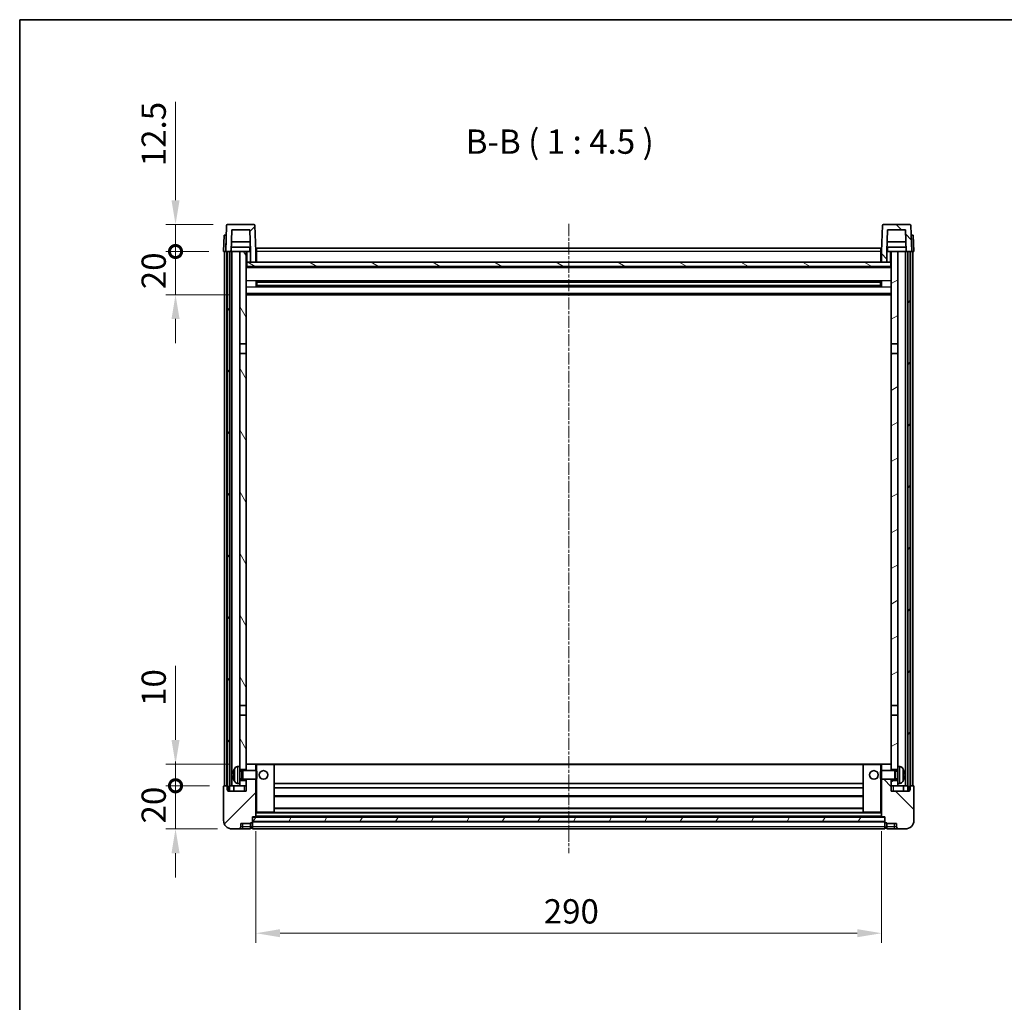
# Model space of a CAD drawing. Units: millimetres. Extents: x 5 to 9850, y 0 to 1265.
# Drawn here: x 1188 to 1644, y 809 to 1265 of the extents above; entities that cross this region are included whole.
import ezdxf

# ---------------------------------------------------------------- set-up
doc = ezdxf.new("R2010")
doc.units = ezdxf.units.MM
doc.linetypes.add('CHAIN', pattern=[0.3543, 0.2362, -0.0295, 0.0591, -0.0295])
for name, color, linetype, lineweight in [('Border (ISO)', 7, 'Continuous', 35), ('Dimension (ISO)', 7, 'Continuous', 18), ('Dimension (ISO) @ 1', 7, 'Continuous', 18), ('Symbol (ISO)', 7, 'Continuous', 18), ('Visible (ISO)', 7, 'Continuous', 35), ('Visible Narrow (ISO)', 7, 'Continuous', 25)]:
    doc.layers.add(name, color=color, linetype=linetype, lineweight=lineweight)
doc.layers.add('Centerline (ISO)', color=7, linetype='Continuous', lineweight=18, true_color=0x80ffff)
doc.layers.add('Hatch (ISO)', color=1, linetype='Continuous', lineweight=18, true_color=0xff0000)
doc.styles.add('Note Text (TK)', font='MS PGothic.ttf')
doc.dimstyles.new('Default - Method 1b (TK)', dxfattribs={"dimscale": 3, "dimtxt": 2.5, "dimasz": 2.5, "dimexe": 1, "dimexo": 1.5, "dimgap": 1, "dimtad": 1, "dimtoh": 1, "dimrnd": 1e-08, "dimdsep": 46, "dimtxsty": 'Note Text (TK)', "dimcen": 0.09, "dimdle": 5, "dimclrd": 100, "dimclre": 100, "dimclrt": 7, "dimadec": 1, "dimazin": 1, "dimtfac": 1, "dimtmove": 0, "dimatfit": 3, "dimfxl": 0, "dimtolj": 1, "dimlwd": -1, "dimlwe": -1, "dimarcsym": 0})
pattern_1 = [(45, (1122.527, -35.866), (-10.10279, 10.10279), [])]
pattern_2 = [(135.0002, (1122.527, -35.866), (-10.10275, -10.10283), [])]
pattern_3 = [(60, (1122.527, -35.866), (-12.37334, 7.14375), [])]

# ---------------------------------------------------------------- blocks, each defined once
blk = doc.blocks.new('図面枠 tk図枠')
at = {"layer": 'Border (ISO)'}
for q in [(405.5, 289), (14.5, 8)]:
    blk.add_line((14.5, 289), q, dxfattribs=at)
blk = doc.blocks.new('*D43')
at = {"layer": 'Defpoints', "color": 0, "transparency": 16777216}
for p in [(1297.26, 895.45), (1587.26, 895.45), (1587.26, 841.45)]:
    blk.add_point(p, dxfattribs=at)
at = {"layer": 'Dimension (ISO)', "color": 100, "transparency": 16777216}
for p, q in [((1297.26, 888.7), (1297.26, 836.95)), ((1587.26, 888.7), (1587.26, 836.95)), ((1308.51, 841.45), (1576.01, 841.45))]:
    blk.add_line(p, q, dxfattribs=at)
for points in [[(1308.51, 843.33), (1308.51, 839.58), (1297.26, 841.45)], [(1576.01, 843.33), (1576.01, 839.58), (1587.26, 841.45)]]:
    blk.add_solid(points, dxfattribs=at)
at = {"layer": 'Dimension (ISO)', "color": 7, "transparency": 16777216, "insert": (1430.69, 851.58), "char_height": 11.25, "attachment_point": 4, "style": 'Note Text (TK)'}
blk.add_mtext('\\A1;290', dxfattribs=at)
blk = doc.blocks.new('_DotSmall')
at = {"color": 0, "linetype": 'ByBlock', "const_width": 0.5}
blk.add_lwpolyline([(-0.0625, 0, 1), (0.0625, 0, 1)], format="xyb", close=True, dxfattribs=at)
blk = doc.blocks.new('*D54')
at = {"layer": 'Defpoints', "color": 0, "transparency": 16777216}
for p in [(1260.01, 909.75), (1282.51, 909.75), (1286.26, 889.75)]:
    blk.add_point(p, dxfattribs=at)
at = {"layer": 'Dimension (ISO)', "color": 100, "transparency": 16777216}
for p, q in [((1260.01, 909.75), (1260.01, 921)), ((1275.76, 909.75), (1255.51, 909.75)), ((1260.01, 889.75), (1260.01, 909.75)), ((1279.51, 889.75), (1255.51, 889.75)), ((1260.01, 878.5), (1260.01, 867.25))]:
    blk.add_line(p, q, dxfattribs=at)
blk.add_solid([(1258.14, 878.5), (1261.89, 878.5), (1260.01, 889.75)], dxfattribs=at)
at = {"layer": 'Dimension (ISO)', "color": 100, "transparency": 16777216, "xscale": 11.25, "yscale": 11.25, "zscale": 11.25, "rotation": 270}
blk.add_blockref('_DotSmall', (1260.01, 909.75), dxfattribs=at)
at = {"layer": 'Dimension (ISO)', "color": 7, "transparency": 16777216, "insert": (1249.89, 892.28), "char_height": 11.25, "attachment_point": 4, "rotation": 90, "style": 'Note Text (TK)'}
blk.add_mtext('\\A1;20', dxfattribs=at)
blk = doc.blocks.new('*D55')
at = {"layer": 'Defpoints', "color": 0, "transparency": 16777216}
for p in [(1260.01, 919.75), (1291.86, 919.75), (1282.51, 909.75)]:
    blk.add_point(p, dxfattribs=at)
at = {"layer": 'Dimension (ISO)', "color": 100, "transparency": 16777216}
for p, q in [((1260.01, 931), (1260.01, 965.32)), ((1285.11, 919.75), (1255.51, 919.75)), ((1260.01, 909.75), (1260.01, 919.75)), ((1275.76, 909.75), (1255.51, 909.75)), ((1260.01, 909.75), (1260.01, 898.5))]:
    blk.add_line(p, q, dxfattribs=at)
blk.add_solid([(1258.14, 931), (1261.89, 931), (1260.01, 919.75)], dxfattribs=at)
at = {"layer": 'Dimension (ISO)', "color": 100, "transparency": 16777216, "xscale": 11.25, "yscale": 11.25, "zscale": 11.25, "rotation": 90}
blk.add_blockref('_DotSmall', (1260.01, 909.75), dxfattribs=at)
at = {"layer": 'Dimension (ISO)', "color": 7, "transparency": 16777216, "insert": (1249.89, 946.75), "char_height": 11.25, "attachment_point": 4, "rotation": 90, "style": 'Note Text (TK)'}
blk.add_mtext('\\A1;10', dxfattribs=at)
blk = doc.blocks.new('*D56')
at = {"layer": 'Defpoints', "color": 0, "transparency": 16777216}
for p in [(1260.01, 1157.25), (1282.26, 1157.25), (1291.76, 1137.25)]:
    blk.add_point(p, dxfattribs=at)
at = {"layer": 'Dimension (ISO)', "color": 100, "transparency": 16777216}
for p, q in [((1260.01, 1157.25), (1260.01, 1168.5)), ((1275.51, 1157.25), (1255.51, 1157.25)), ((1260.01, 1137.25), (1260.01, 1157.25)), ((1285.01, 1137.25), (1255.51, 1137.25)), ((1260.01, 1126), (1260.01, 1114.75))]:
    blk.add_line(p, q, dxfattribs=at)
blk.add_solid([(1258.14, 1126), (1261.89, 1126), (1260.01, 1137.25)], dxfattribs=at)
at = {"layer": 'Dimension (ISO)', "color": 100, "transparency": 16777216, "xscale": 11.25, "yscale": 11.25, "zscale": 11.25, "rotation": 270}
blk.add_blockref('_DotSmall', (1260.01, 1157.25), dxfattribs=at)
at = {"layer": 'Dimension (ISO)', "color": 7, "transparency": 16777216, "insert": (1249.89, 1139.78), "char_height": 11.25, "attachment_point": 4, "rotation": 90, "style": 'Note Text (TK)'}
blk.add_mtext('\\A1;20', dxfattribs=at)
blk = doc.blocks.new('*D57')
at = {"layer": 'Defpoints', "color": 0, "transparency": 16777216}
for p in [(1260.01, 1169.75), (1284.18, 1169.75), (1282.26, 1157.25)]:
    blk.add_point(p, dxfattribs=at)
at = {"layer": 'Dimension (ISO)', "color": 100, "transparency": 16777216}
for p, q in [((1260.01, 1181), (1260.01, 1226.57)), ((1277.43, 1169.75), (1255.51, 1169.75)), ((1260.01, 1157.25), (1260.01, 1169.75)), ((1275.51, 1157.25), (1255.51, 1157.25)), ((1260.01, 1157.25), (1260.01, 1146))]:
    blk.add_line(p, q, dxfattribs=at)
blk.add_solid([(1258.14, 1181), (1261.89, 1181), (1260.01, 1169.75)], dxfattribs=at)
at = {"layer": 'Dimension (ISO)', "color": 100, "transparency": 16777216, "xscale": 11.25, "yscale": 11.25, "zscale": 11.25, "rotation": 90}
blk.add_blockref('_DotSmall', (1260.01, 1157.25), dxfattribs=at)
at = {"layer": 'Dimension (ISO)', "color": 7, "transparency": 16777216, "insert": (1249.89, 1196.75), "char_height": 11.25, "attachment_point": 4, "rotation": 90, "style": 'Note Text (TK)'}
blk.add_mtext('\\A1;12.5', dxfattribs=at)

msp = doc.modelspace()

# ---------------------------------------------------------------- hatches: boundary and pattern name
at = {"layer": 'Hatch (ISO)'}
h = msp.add_hatch(dxfattribs=at)
h.set_pattern_fill('ANSI31', color=256, scale=114.3, style=0)
h.set_pattern_definition(pattern_1)
edge = h.paths.add_edge_path()
edge.add_ellipse((1284.1804, 1169.2549), major_axis=(0, 0.5), ratio=1, start_angle=0, end_angle=88)
edge.add_line((1283.6807, 1169.2723), (1283.2611, 1157.2549))
edge.add_line((1283.2611, 1157.2549), (1284.0111, 1157.2549))
edge.add_line((1284.0111, 1157.2549), (1285.0111, 1157.2549))
edge.add_line((1285.0111, 1157.2549), (1285.7626, 1157.2549))
edge.add_line((1285.7626, 1157.2549), (1286.1118, 1167.2549))
edge.add_line((1286.1118, 1167.2549), (1294.4103, 1167.2549))
edge.add_line((1294.4103, 1167.2549), (1294.7595, 1157.2549))
edge.add_line((1294.7595, 1157.2549), (1294.7611, 1157.2549))
edge.add_line((1294.7611, 1157.2549), (1294.7611, 1152.2549))
edge.add_line((1294.7611, 1152.2549), (1297.2611, 1152.2549))
edge.add_line((1297.2611, 1152.2549), (1297.2611, 1157.2549))
edge.add_line((1297.2611, 1157.2549), (1296.8414, 1169.2723))
edge.add_ellipse((1296.3417, 1169.2549), major_axis=(0.4997, 0.0174), ratio=1, start_angle=0, end_angle=88)
edge.add_line((1296.3417, 1169.7549), (1284.1804, 1169.7549))
h = msp.add_hatch(dxfattribs=at)
h.set_pattern_fill('ANSI31', color=256, scale=114.3, angle=90.00021, style=0)
h.set_pattern_definition(pattern_2)
edge = h.paths.add_edge_path()
edge.add_line((1590.1118, 1167.2549), (1598.4103, 1167.2549))
edge.add_line((1598.4103, 1167.2549), (1598.7595, 1157.2549))
edge.add_line((1598.7595, 1157.2549), (1599.5111, 1157.2549))
edge.add_line((1599.5111, 1157.2549), (1600.5111, 1157.2549))
edge.add_line((1600.5111, 1157.2549), (1601.2611, 1157.2549))
edge.add_line((1601.2611, 1157.2549), (1600.8414, 1169.2723))
edge.add_ellipse((1600.3417, 1169.2549), major_axis=(0.4997, 0.0174), ratio=1, start_angle=0, end_angle=88)
edge.add_line((1600.3417, 1169.7549), (1588.1804, 1169.7549))
edge.add_ellipse((1588.1804, 1169.2549), major_axis=(0, 0.5), ratio=1, start_angle=0, end_angle=88)
edge.add_line((1587.6807, 1169.2723), (1587.2611, 1157.2549))
edge.add_line((1587.2611, 1157.2549), (1587.2611, 1152.2549))
edge.add_line((1587.2611, 1152.2549), (1589.7611, 1152.2549))
edge.add_line((1589.7611, 1152.2549), (1589.7611, 1157.2549))
edge.add_line((1589.7611, 1157.2549), (1589.7626, 1157.2549))
edge.add_line((1589.7626, 1157.2549), (1590.1118, 1167.2549))
h = msp.add_hatch(dxfattribs=at)
h.set_pattern_fill('ANSI31', color=256, scale=114.3, angle=14.999978, style=0)
h.set_pattern_definition(pattern_3)
h.paths.add_polyline_path([(1599.5111, 1157.2549), (1599.5111, 907.7549), (1600.2611, 907.7549), (1600.5111, 907.7549), (1600.5111, 909.7549), (1600.5111, 1157.2549)])
h.paths.add_polyline_path([(1284.0111, 1157.2549), (1284.0111, 909.7549), (1284.0111, 907.7549), (1284.2611, 907.7549), (1285.0111, 907.7549), (1285.0111, 1157.2549)])
h = msp.add_hatch(dxfattribs=at)
h.set_pattern_fill('ANSI31', color=256, scale=114.3, angle=75.000175, style=0)
h.set_pattern_definition([(120.0002, (1122.527, -35.866), (-12.37332, -7.14379), [])])
h.paths.add_polyline_path([(1289.7611, 912.2549), (1289.7611, 910.7549), (1289.7611, 909.7549), (1292.7611, 909.7549), (1292.7611, 912.2549)])
h.paths.add_polyline_path([(1289.7611, 1114.5049), (1292.7611, 1114.5049), (1292.7611, 1157.2549), (1289.7611, 1157.2549)])
h.paths.add_polyline_path([(1289.7611, 918.7549), (1289.7611, 917.2549), (1292.7611, 917.2549), (1292.7611, 919.6549), (1292.7611, 942.5049), (1289.7611, 942.5049)])
h.paths.add_polyline_path([(1289.7611, 947.0049), (1292.7611, 947.0049), (1292.7611, 1110.0049), (1289.7611, 1110.0049)])
h = msp.add_hatch(dxfattribs=at)
h.set_pattern_fill('ANSI31', color=256, scale=114.3, angle=-14.999978, style=0)
h.set_pattern_definition([(30, (1122.527, -35.866), (-7.14375, 12.37334), [])])
h.paths.add_polyline_path([(1594.7611, 910.7549), (1594.7611, 912.2549), (1591.7611, 912.2549), (1591.7611, 909.7549), (1594.7611, 909.7549)])
h.paths.add_polyline_path([(1591.7611, 1114.5049), (1594.7611, 1114.5049), (1594.7611, 1157.2549), (1591.7611, 1157.2549)])
h.paths.add_polyline_path([(1594.7611, 917.2549), (1594.7611, 918.7549), (1594.7611, 942.5049), (1591.7611, 942.5049), (1591.7611, 919.6549), (1591.7611, 917.2549)])
h.paths.add_polyline_path([(1591.7611, 947.0049), (1594.7611, 947.0049), (1594.7611, 1110.0049), (1591.7611, 1110.0049)])
h = msp.add_hatch(dxfattribs=at)
h.set_pattern_fill('ANSI31', color=256, scale=114.3, angle=105.000246, style=0)
h.set_pattern_definition([(150.0002, (1122.527, -35.866), (-7.1437, -12.37337), [])])
h.paths.add_polyline_path([(1293.0111, 1152.2549), (1293.0111, 1150.2549), (1591.5111, 1150.2549), (1591.5111, 1152.2549), (1589.7611, 1152.2549), (1587.2611, 1152.2549), (1297.2611, 1152.2549), (1294.7611, 1152.2549)])
h = msp.add_hatch(dxfattribs=at)
h.set_pattern_fill('ANSI31', color=256, scale=114.3, style=0)
h.set_pattern_definition(pattern_1)
edge = h.paths.add_edge_path()
edge.add_ellipse((1295.5111, 892.8049), major_axis=(0, -0.25), ratio=1, start_angle=0, end_angle=90)
edge.add_line((1295.7611, 892.8049), (1295.7611, 893.2549))
edge.add_line((1295.7611, 893.2549), (1295.7611, 895.2549))
edge.add_line((1295.7611, 895.2549), (1295.7611, 895.3549))
edge.add_line((1295.7611, 895.3549), (1297.1611, 895.3549))
edge.add_ellipse((1297.1611, 895.4549), major_axis=(0, -0.1), ratio=1, start_angle=0, end_angle=90)
edge.add_line((1297.2611, 895.4549), (1297.2611, 912.7549))
edge.add_line((1297.2611, 912.7549), (1292.7611, 912.7549))
edge.add_line((1292.7611, 912.7549), (1292.7611, 912.2549))
edge.add_line((1292.7611, 912.2549), (1292.7611, 909.7549))
edge.add_line((1292.7611, 909.7549), (1292.7611, 907.2549))
edge.add_line((1292.7611, 907.2549), (1284.2611, 907.2549))
edge.add_line((1284.2611, 907.2549), (1284.2611, 907.7549))
edge.add_line((1284.2611, 907.7549), (1284.2611, 909.7549))
edge.add_line((1284.2611, 909.7549), (1284.0111, 909.7549))
edge.add_line((1284.0111, 909.7549), (1282.5111, 909.7549))
edge.add_ellipse((1282.5111, 909.5049), major_axis=(0, 0.25), ratio=1, start_angle=0, end_angle=90)
edge.add_line((1282.2611, 909.5049), (1282.2611, 893.7549))
edge.add_ellipse((1286.2611, 893.7549), major_axis=(-4, 0), ratio=1, start_angle=0, end_angle=90)
edge.add_line((1286.2611, 889.7549), (1289.2611, 889.7549))
edge.add_ellipse((1289.2611, 890.7549), major_axis=(0, -1), ratio=1, start_angle=0, end_angle=90)
edge.add_line((1290.2611, 890.7549), (1290.2611, 892.2549))
edge.add_line((1290.2611, 892.2549), (1294.7611, 892.2549))
edge.add_line((1294.7611, 892.2549), (1294.7611, 892.5549))
edge.add_line((1294.7611, 892.5549), (1295.5111, 892.5549))
edge = h.paths.add_edge_path()
edge.add_ellipse((1297.1611, 919.6549), major_axis=(0.1, 0), ratio=1, start_angle=0, end_angle=90)
edge.add_line((1297.1611, 919.7549), (1292.8611, 919.7549))
edge.add_ellipse((1292.8611, 919.6549), major_axis=(0, 0.1), ratio=1, start_angle=0, end_angle=90)
edge.add_line((1292.7611, 919.6549), (1292.7611, 917.2549))
edge.add_line((1292.7611, 917.2549), (1292.7611, 916.7549))
edge.add_line((1292.7611, 916.7549), (1297.2611, 916.7549))
edge.add_line((1297.2611, 916.7549), (1297.2611, 919.6549))
h = msp.add_hatch(dxfattribs=at)
h.set_pattern_fill('ANSI31', color=256, scale=114.3, angle=90.00021, style=0)
h.set_pattern_definition(pattern_2)
edge = h.paths.add_edge_path()
edge.add_ellipse((1589.0111, 892.8049), major_axis=(-0.25, 0), ratio=1, start_angle=0, end_angle=90)
edge.add_line((1589.0111, 892.5549), (1589.7611, 892.5549))
edge.add_line((1589.7611, 892.5549), (1589.7611, 892.2549))
edge.add_line((1589.7611, 892.2549), (1594.2611, 892.2549))
edge.add_line((1594.2611, 892.2549), (1594.2611, 890.7549))
edge.add_ellipse((1595.2611, 890.7549), major_axis=(-1, 0), ratio=1, start_angle=0, end_angle=90)
edge.add_line((1595.2611, 889.7549), (1598.2611, 889.7549))
edge.add_ellipse((1598.2611, 893.7549), major_axis=(0, -4), ratio=1, start_angle=0, end_angle=90)
edge.add_line((1602.2611, 893.7549), (1602.2611, 909.5049))
edge.add_ellipse((1602.0111, 909.5049), major_axis=(0.25, 0), ratio=1, start_angle=0, end_angle=90)
edge.add_line((1602.0111, 909.7549), (1600.5111, 909.7549))
edge.add_line((1600.5111, 909.7549), (1600.2611, 909.7549))
edge.add_line((1600.2611, 909.7549), (1600.2611, 907.7549))
edge.add_line((1600.2611, 907.7549), (1600.2611, 907.2549))
edge.add_line((1600.2611, 907.2549), (1591.7611, 907.2549))
edge.add_line((1591.7611, 907.2549), (1591.7611, 909.7549))
edge.add_line((1591.7611, 909.7549), (1591.7611, 912.2549))
edge.add_line((1591.7611, 912.2549), (1591.7611, 912.7549))
edge.add_line((1591.7611, 912.7549), (1587.2611, 912.7549))
edge.add_line((1587.2611, 912.7549), (1587.2611, 895.4549))
edge.add_ellipse((1587.3611, 895.4549), major_axis=(-0.1, 0), ratio=1, start_angle=0, end_angle=90)
edge.add_line((1587.3611, 895.3549), (1588.7611, 895.3549))
edge.add_line((1588.7611, 895.3549), (1588.7611, 895.2549))
edge.add_line((1588.7611, 895.2549), (1588.7611, 893.2549))
edge.add_line((1588.7611, 893.2549), (1588.7611, 892.8049))
edge = h.paths.add_edge_path()
edge.add_ellipse((1587.3611, 919.6549), major_axis=(0, 0.1), ratio=1, start_angle=0, end_angle=90)
edge.add_line((1587.2611, 919.6549), (1587.2611, 916.7549))
edge.add_line((1587.2611, 916.7549), (1591.7611, 916.7549))
edge.add_line((1591.7611, 916.7549), (1591.7611, 917.2549))
edge.add_line((1591.7611, 917.2549), (1591.7611, 919.6549))
edge.add_ellipse((1591.6611, 919.6549), major_axis=(0.1, 0), ratio=1, start_angle=0, end_angle=90)
edge.add_line((1591.6611, 919.7549), (1587.3611, 919.7549))
h = msp.add_hatch(dxfattribs=at)
h.set_pattern_fill('ANSI31', color=256, scale=114.3, angle=14.999978, style=0)
h.set_pattern_definition(pattern_3)
h.paths.add_polyline_path([(1295.7611, 895.2549), (1295.7611, 893.2549), (1588.7611, 893.2549), (1588.7611, 895.2549)])

# ---------------------------------------------------------------- linework, layer by layer
at = {"layer": 'Centerline (ISO)', "linetype": 'CHAIN', "ltscale": 23.990969}
msp.add_line((1442.2611, 1170.0049), (1442.2611, 878.5049), dxfattribs=at)
at = {"layer": 'Visible (ISO)'}
for p, q in [((1283.6807, 1169.2723), (1283.2611, 1157.2549)), ((1296.3417, 1169.7549), (1284.1804, 1169.7549)), ((1297.2611, 1157.2549), (1296.8414, 1169.2723)), ((1587.6807, 1169.2723), (1587.2611, 1157.2549)), ((1600.3417, 1169.7549), (1588.1804, 1169.7549)), ((1601.2611, 1157.2549), (1600.8414, 1169.2723)), ((1282.523, 1164.7549), (1282.2611, 1157.2549)), ((1282.523, 1164.7549), (1283.5223, 1164.7549)), ((1283.523, 1164.7549), (1283.5223, 1164.7549)), ((1285.7626, 1157.2549), (1286.1118, 1167.2549)), ((1286.1118, 1167.2549), (1294.4103, 1167.2549)), ((1294.4103, 1167.2549), (1294.7595, 1157.2549)), ((1589.7626, 1157.2549), (1590.1118, 1167.2549)), ((1590.1118, 1167.2549), (1598.4103, 1167.2549)), ((1598.4103, 1167.2549), (1598.7595, 1157.2549)), ((1600.9998, 1164.7549), (1600.9991, 1164.7549)), ((1600.9998, 1164.7549), (1601.9991, 1164.7549)), ((1602.2611, 1157.2549), (1601.9991, 1164.7549)), ((1294.6024, 1161.7549), (1285.9197, 1161.7549)), ((1598.6024, 1161.7549), (1589.9197, 1161.7549)), ((1283.2604, 1157.2549), (1282.2611, 1157.2549)), ((1282.7611, 909.7549), (1282.7611, 1157.2549)), ((1283.2611, 1157.2549), (1283.2604, 1157.2549)), ((1283.2611, 1157.2549), (1285.7626, 1157.2549)), ((1283.7611, 909.7549), (1283.7611, 1157.2549)), ((1284.0111, 1157.2549), (1284.0111, 907.7549)), ((1285.0111, 1157.2549), (1284.0111, 1157.2549)), ((1285.0111, 907.7549), (1285.0111, 1157.2549)), ((1285.1111, 909.7549), (1285.1111, 1157.2549)), ((1286.1111, 1157.2549), (1285.7626, 1157.2549)), ((1294.6897, 1159.2549), (1285.8324, 1159.2549)), ((1289.7611, 1157.2549), (1286.1111, 1157.2549)), ((1286.1111, 909.7549), (1286.1111, 1157.2549)), ((1292.7611, 1157.2549), (1289.7611, 1157.2549)), ((1289.7611, 1157.2549), (1289.7611, 1114.5049)), ((1292.7611, 1114.5049), (1292.7611, 1157.2549)), ((1292.7611, 1157.2549), (1294.5111, 1157.2549)), ((1294.5111, 1159.2549), (1294.5111, 1157.2549)), ((1294.7595, 1157.2549), (1294.5111, 1157.2549)), ((1294.7595, 1157.2549), (1294.7611, 1157.2549)), ((1294.7611, 1157.2549), (1294.7611, 1152.2549)), ((1297.5111, 1157.2549), (1297.2611, 1157.2549)), ((1297.2611, 1152.2549), (1297.2611, 1157.2549)), ((1297.5111, 1158.7549), (1587.0111, 1158.7549)), ((1297.5111, 1157.2549), (1297.5111, 1158.7549)), ((1297.5111, 1157.2549), (1297.5111, 1152.2549)), ((1587.0111, 1158.7549), (1587.0111, 1157.2549)), ((1587.2611, 1157.2549), (1587.0111, 1157.2549)), ((1587.0111, 1152.2549), (1587.0111, 1157.2549)), ((1587.2611, 1157.2549), (1587.2611, 1152.2549)), ((1589.7611, 1152.2549), (1589.7611, 1157.2549)), ((1589.7611, 1157.2549), (1589.7626, 1157.2549)), ((1590.0111, 1157.2549), (1589.7626, 1157.2549)), ((1598.6897, 1159.2549), (1589.8324, 1159.2549)), ((1590.0111, 1159.2549), (1590.0111, 1157.2549)), ((1590.0111, 1157.2549), (1591.7611, 1157.2549)), ((1594.7611, 1157.2549), (1591.7611, 1157.2549)), ((1591.7611, 1157.2549), (1591.7611, 1114.5049)), ((1594.7611, 1114.5049), (1594.7611, 1157.2549)), ((1598.4111, 1157.2549), (1594.7611, 1157.2549)), ((1598.7595, 1157.2549), (1598.4111, 1157.2549)), ((1598.4111, 909.7549), (1598.4111, 1157.2549)), ((1598.7595, 1157.2549), (1601.2611, 1157.2549)), ((1599.4111, 909.7549), (1599.4111, 1157.2549)), ((1599.5111, 1157.2549), (1599.5111, 907.7549)), ((1600.5111, 1157.2549), (1599.5111, 1157.2549)), ((1600.5111, 907.7549), (1600.5111, 1157.2549)), ((1600.7611, 909.7549), (1600.7611, 1157.2549)), ((1601.2617, 1157.2549), (1601.2611, 1157.2549)), ((1602.2611, 1157.2549), (1601.2617, 1157.2549)), ((1601.7611, 909.7549), (1601.7611, 1157.2549)), ((1293.0111, 1152.2549), (1292.7611, 1152.2549)), ((1591.7611, 1150.1549), (1292.7611, 1150.1549)), ((1293.0111, 1152.2549), (1293.0111, 1150.2549)), ((1591.5111, 1152.2549), (1293.0111, 1152.2549)), ((1293.0111, 1150.2549), (1591.5111, 1150.2549)), ((1294.7611, 1152.2549), (1297.2611, 1152.2549)), ((1297.5111, 1152.3549), (1297.2611, 1152.3549)), ((1587.2611, 1152.3549), (1587.0111, 1152.3549)), ((1587.2611, 1152.2549), (1589.7611, 1152.2549)), ((1591.5111, 1150.2549), (1591.5111, 1152.2549)), ((1591.7611, 1152.2549), (1591.5111, 1152.2549)), ((1297.3315, 1141.0774), (1297.3315, 1143.4324)), ((1586.9166, 1143.3305), (1297.6055, 1143.3305)), ((1586.9166, 1141.1793), (1297.6055, 1141.1793)), ((1297.7611, 1143.3305), (1297.7611, 1141.1793)), ((1303.5611, 1143.0623), (1297.7611, 1143.0623)), ((1586.7611, 1143.0029), (1297.7611, 1143.0029)), ((1586.7611, 1141.5069), (1297.7611, 1141.5069)), ((1297.7611, 1141.4475), (1303.5611, 1141.4475)), ((1303.5611, 1143.3305), (1303.5611, 1143.1374)), ((1303.5611, 1143.0623), (1303.5611, 1143.1374)), ((1303.5611, 1141.3724), (1303.5611, 1141.4475)), ((1303.5611, 1141.3724), (1303.5611, 1141.1793)), ((1580.9611, 1143.1374), (1580.9611, 1143.3305)), ((1580.9611, 1143.1374), (1580.9611, 1143.0623)), ((1586.7611, 1143.0623), (1580.9611, 1143.0623)), ((1580.9611, 1141.4475), (1586.7611, 1141.4475)), ((1580.9611, 1141.4475), (1580.9611, 1141.3724)), ((1580.9611, 1141.1793), (1580.9611, 1141.3724)), ((1586.7611, 1141.1793), (1586.7611, 1143.3305)), ((1587.1906, 1143.4324), (1587.1906, 1141.0774)), ((1591.7611, 1137.2549), (1292.7611, 1137.2549)), ((1289.7611, 1114.5049), (1292.7611, 1114.5049)), ((1289.7611, 1110.0049), (1289.7611, 1114.5049)), ((1292.7611, 1114.5049), (1292.7611, 1110.0049)), ((1591.7611, 1114.5049), (1594.7611, 1114.5049)), ((1591.7611, 1110.0049), (1591.7611, 1114.5049)), ((1594.7611, 1114.5049), (1594.7611, 1110.0049)), ((1292.7611, 1110.0049), (1289.7611, 1110.0049)), ((1289.7611, 1110.0049), (1289.7611, 947.0049)), ((1292.7611, 947.0049), (1292.7611, 1110.0049)), ((1594.7611, 1110.0049), (1591.7611, 1110.0049)), ((1591.7611, 1110.0049), (1591.7611, 947.0049)), ((1594.7611, 947.0049), (1594.7611, 1110.0049)), ((1289.7611, 947.0049), (1292.7611, 947.0049)), ((1289.7611, 942.5049), (1289.7611, 947.0049)), ((1292.7611, 947.0049), (1292.7611, 942.5049)), ((1591.7611, 947.0049), (1594.7611, 947.0049)), ((1591.7611, 942.5049), (1591.7611, 947.0049)), ((1594.7611, 947.0049), (1594.7611, 942.5049)), ((1292.7611, 942.5049), (1289.7611, 942.5049)), ((1289.7611, 942.5049), (1289.7611, 918.7549)), ((1292.7611, 917.2549), (1292.7611, 942.5049)), ((1594.7611, 942.5049), (1591.7611, 942.5049)), ((1591.7611, 942.5049), (1591.7611, 917.2549)), ((1594.7611, 918.7549), (1594.7611, 942.5049)), ((1288.7021, 918.6622), (1289.7611, 918.7549)), ((1289.7611, 910.7549), (1289.7611, 918.7549)), ((1292.8611, 919.7549), (1292.7611, 919.7549)), ((1292.7611, 919.6549), (1292.7611, 916.7549)), ((1297.1611, 919.7549), (1292.8611, 919.7549)), ((1297.7611, 919.7549), (1297.1611, 919.7549)), ((1297.2611, 916.7549), (1297.2611, 919.6549)), ((1305.6611, 919.7549), (1297.7611, 919.7549)), ((1578.8611, 919.7549), (1305.6611, 919.7549)), ((1305.7611, 897.4549), (1305.7611, 919.6549)), ((1578.7611, 919.6549), (1578.7611, 897.4549)), ((1586.7611, 919.7549), (1578.8611, 919.7549)), ((1587.3611, 919.7549), (1586.7611, 919.7549)), ((1587.2611, 919.6549), (1587.2611, 916.7549)), ((1591.6611, 919.7549), (1587.3611, 919.7549)), ((1591.7611, 919.7549), (1591.6611, 919.7549)), ((1591.7611, 916.7549), (1591.7611, 919.6549)), ((1594.7611, 918.7549), (1594.7611, 910.7549)), ((1595.82, 918.6622), (1594.7611, 918.7549)), ((1287.047, 915.0372), (1287.047, 914.4726)), ((1289.7611, 917.2549), (1292.7611, 917.2549)), ((1289.7611, 916.5401), (1290.7316, 916.5401)), ((1289.7611, 912.9696), (1290.7316, 912.9696)), ((1290.7316, 916.5401), (1291.1611, 916.7549)), ((1290.7316, 912.9696), (1290.7316, 916.5401)), ((1290.7316, 912.9696), (1291.1611, 912.7549)), ((1291.1611, 912.7549), (1291.1611, 916.7549)), ((1291.1611, 916.7549), (1297.3315, 916.7549)), ((1297.3315, 912.7549), (1297.3315, 916.7549)), ((1297.7611, 916.3255), (1297.3315, 916.7549)), ((1297.7611, 913.1843), (1297.3315, 912.7549)), ((1297.7611, 916.3255), (1297.7611, 913.1843)), ((1586.7611, 916.3255), (1587.1906, 916.7549)), ((1586.7611, 913.1843), (1586.7611, 916.3255)), ((1586.7611, 913.1843), (1587.1906, 912.7549)), ((1587.1906, 916.7549), (1587.1906, 912.7549)), ((1593.3611, 916.7549), (1587.1906, 916.7549)), ((1591.7611, 917.2549), (1594.7611, 917.2549)), ((1593.3611, 916.7549), (1593.3611, 912.7549)), ((1593.7905, 916.5401), (1593.3611, 916.7549)), ((1593.7905, 912.9696), (1593.3611, 912.7549)), ((1593.7905, 916.5401), (1593.7905, 912.9696)), ((1594.7611, 916.5401), (1593.7905, 916.5401)), ((1594.7611, 912.9696), (1593.7905, 912.9696)), ((1597.4751, 914.4726), (1597.4751, 915.0372)), ((1282.2611, 909.5049), (1282.2611, 893.7549)), ((1284.2611, 909.7549), (1282.5111, 909.7549)), ((1284.2611, 907.2549), (1284.2611, 909.7549)), ((1285.0111, 909.7549), (1285.1111, 909.7549)), ((1285.1111, 909.7549), (1286.1111, 909.7549)), ((1286.1111, 909.7549), (1289.7611, 909.7549)), ((1287.0111, 909.7549), (1287.0111, 907.2549)), ((1288.7021, 910.8475), (1289.7611, 910.7549)), ((1292.7611, 912.2549), (1289.7611, 912.2549)), ((1289.7611, 910.7549), (1289.7611, 909.7549)), ((1289.7611, 909.7549), (1292.7611, 909.7549)), ((1291.1611, 912.7549), (1297.3315, 912.7549)), ((1292.7611, 912.7549), (1292.7611, 907.2549)), ((1292.7611, 909.7549), (1292.7611, 912.2549)), ((1297.2611, 895.4549), (1297.2611, 912.7549)), ((1578.7611, 910.7549), (1305.7611, 910.7549)), ((1578.7611, 908.7549), (1305.7611, 908.7549)), ((1593.3611, 912.7549), (1587.1906, 912.7549)), ((1587.2611, 912.7549), (1587.2611, 895.4549)), ((1591.7611, 907.2549), (1591.7611, 912.7549)), ((1594.7611, 912.2549), (1591.7611, 912.2549)), ((1591.7611, 912.2549), (1591.7611, 909.7549)), ((1591.7611, 909.7549), (1594.7611, 909.7549)), ((1595.82, 910.8475), (1594.7611, 910.7549)), ((1594.7611, 909.7549), (1594.7611, 910.7549)), ((1594.7611, 909.7549), (1598.4111, 909.7549)), ((1597.5111, 909.7549), (1597.5111, 907.2549)), ((1598.4111, 909.7549), (1599.4111, 909.7549)), ((1599.4111, 909.7549), (1599.5111, 909.7549)), ((1602.0111, 909.7549), (1600.2611, 909.7549)), ((1600.2611, 909.7549), (1600.2611, 907.2549)), ((1602.2611, 893.7549), (1602.2611, 909.5049)), ((1284.0111, 907.7549), (1285.0111, 907.7549)), ((1292.7611, 907.2549), (1284.2611, 907.2549)), ((1578.7611, 904.7549), (1305.7611, 904.7549)), ((1600.2611, 907.2549), (1591.7611, 907.2549)), ((1599.5111, 907.7549), (1600.5111, 907.7549)), ((1578.7611, 899.3549), (1305.7611, 899.3549)), ((1295.7611, 892.8049), (1295.7611, 895.3549)), ((1295.7611, 895.3549), (1297.1611, 895.3549)), ((1295.7611, 895.2549), (1295.7611, 893.2549)), ((1588.7611, 895.2549), (1295.7611, 895.2549)), ((1587.3611, 895.3549), (1297.1611, 895.3549)), ((1297.2611, 897.3549), (1297.7611, 897.3549)), ((1297.7611, 897.3549), (1305.6611, 897.3549)), ((1578.8611, 897.3549), (1305.6611, 897.3549)), ((1578.8611, 897.3549), (1586.7611, 897.3549)), ((1586.7611, 897.3549), (1587.2611, 897.3549)), ((1587.3611, 895.3549), (1588.7611, 895.3549)), ((1588.7611, 895.3549), (1588.7611, 892.8049)), ((1588.7611, 893.2549), (1588.7611, 895.2549)), ((1290.2611, 890.7549), (1290.2611, 892.2549)), ((1290.2611, 892.2549), (1294.7611, 892.2549)), ((1294.7611, 892.2549), (1294.7611, 892.5549)), ((1294.7611, 892.5549), (1295.5111, 892.5549)), ((1294.7611, 890.7549), (1294.7611, 892.2549)), ((1294.7611, 890.7549), (1294.7611, 889.7549)), ((1295.5111, 890.0549), (1294.7611, 890.0549)), ((1295.7611, 893.2549), (1588.7611, 893.2549)), ((1588.7611, 893.1549), (1295.7611, 893.1549)), ((1295.7611, 892.8049), (1295.7611, 890.7549)), ((1295.7611, 889.7549), (1295.7611, 890.7549)), ((1588.7611, 890.7549), (1588.7611, 892.8049)), ((1588.7611, 890.7549), (1588.7611, 889.7549)), ((1589.0111, 892.5549), (1589.7611, 892.5549)), ((1589.0111, 890.0549), (1589.7611, 890.0549)), ((1589.7611, 892.5549), (1589.7611, 892.2549)), ((1589.7611, 892.2549), (1594.2611, 892.2549)), ((1589.7611, 892.2549), (1589.7611, 890.7549)), ((1589.7611, 889.7549), (1589.7611, 890.7549)), ((1594.2611, 892.2549), (1594.2611, 890.7549)), ((1286.2611, 889.7549), (1289.2611, 889.7549)), ((1289.2611, 889.7549), (1291.2611, 889.7549)), ((1291.2611, 889.7549), (1294.7611, 889.7549)), ((1588.7611, 889.7549), (1295.7611, 889.7549)), ((1589.7611, 889.7549), (1593.2611, 889.7549)), ((1593.2611, 889.7549), (1595.2611, 889.7549)), ((1595.2611, 889.7549), (1598.2611, 889.7549))]:
    msp.add_line(p, q, dxfattribs=at)
for centre in [(1300.7611, 914.7549), (1583.7611, 914.7549)]:
    msp.add_circle(centre, 2, dxfattribs=at)
for centre, radius, start, end in [((1284.1804, 1169.2549), 0.5, 90, 178), ((1296.3417, 1169.2549), 0.5, 2, 90), ((1588.1804, 1169.2549), 0.5, 90, 178), ((1600.3417, 1169.2549), 0.5, 2, 90), ((1293.1611, 914.7549), 6.5, 151.827266, 159.960393), ((1288.8416, 917.0683), 1.6, 95, 151.827266), ((1292.8611, 919.6549), 0.1, 90, 180), ((1297.1611, 919.6549), 0.1, 0, 90), ((1305.6611, 919.6549), 0.1, 0, 90), ((1578.8611, 919.6549), 0.1, 90, 180), ((1587.3611, 919.6549), 0.1, 90, 180), ((1591.6611, 919.6549), 0.1, 0, 90), ((1595.6805, 917.0683), 1.6, 28.172734, 85), ((1591.3611, 914.7549), 6.5, 20.039607, 28.172734), ((1287.1716, 916.9396), 0.1246, 159.960393, 178.185174), ((1597.3505, 916.9396), 0.1246, 1.814826, 20.039607), ((1282.5111, 909.5049), 0.25, 90, 180), ((1287.1716, 912.5702), 0.1246, 181.814826, 200.039607), ((1293.1611, 914.7549), 6.5, 200.039607, 208.172734), ((1288.8416, 912.4415), 1.6, 208.172734, 265), ((1595.6805, 912.4415), 1.6, 275, 331.827266), ((1591.3611, 914.7549), 6.5, 331.827266, 339.960393), ((1597.3505, 912.5702), 0.1246, 339.960393, 358.185174), ((1602.0111, 909.5049), 0.25, 0, 90), ((1297.1611, 895.4549), 0.1, 270, 0), ((1305.6611, 897.4549), 0.1, 270, 0), ((1578.8611, 897.4549), 0.1, 180, 270), ((1587.3611, 895.4549), 0.1, 180, 270), ((1286.2611, 893.7549), 4, 180, 270), ((1289.2611, 890.7549), 1, 270, 0), ((1295.5111, 892.8049), 0.25, 270, 0), ((1295.5111, 890.3049), 0.25, 270, 0), ((1589.0111, 892.8049), 0.25, 180, 270), ((1589.0111, 890.3049), 0.25, 180, 270), ((1595.2611, 890.7549), 1, 180, 270), ((1598.2611, 893.7549), 4, 270, 0)]:
    msp.add_arc(centre, radius, start, end, dxfattribs=at)
for centre, major_axis, ratio, start_param, end_param in [((1293.1488, 914.7477), (-3.2829, 5.6083), 0.99488747, 0.69485901, 0.93384331), ((1293.1488, 914.6153), (-6.4737, 0.5671), 0.05101764, 0.10959827, 0.34858257), ((1293.1488, 914.8945), (-6.4737, -0.5671), 0.05101764, 5.93460274, 6.17358703), ((1293.1488, 914.7621), (3.2829, 5.6083), 0.99488747, 2.20774935, 2.44673364), ((1591.3733, 914.7477), (-3.2829, -5.6083), 0.99488747, 2.20774935, 2.44673364), ((1591.3733, 914.6153), (6.4737, 0.5671), 0.05101764, 5.93460274, 6.17358703), ((1591.3733, 914.8945), (6.4737, -0.5671), 0.05101764, 0.10959827, 0.34858257), ((1591.3733, 914.7621), (3.2829, -5.6083), 0.99488747, 0.69485901, 0.93384331)]:
    msp.add_ellipse(centre, major_axis=major_axis, ratio=ratio, start_param=start_param, end_param=end_param, dxfattribs=at)
for points, knots in [([(1286.7108, 915.1429), (1286.7064, 915.1454), (1286.7028, 915.1562), (1286.6981, 915.1945), (1286.6972, 915.2219), (1286.6978, 915.2838), (1286.6995, 915.3224), (1286.7047, 915.3944), (1286.7075, 915.4264), (1286.7108, 915.4576)], [0, 0, 0, 0, 0.0125039067, 0.0125039067, 0.0250078135, 0.0250078135, 0.0375277995, 0.0375277995, 0.0466766392, 0.0466766392, 0.0466766392, 0.0466766392]), ([(1286.7108, 914.0522), (1286.7064, 914.0935), (1286.7028, 914.1373), (1286.6981, 914.217), (1286.6972, 914.2529), (1286.6978, 914.3089), (1286.6995, 914.3326), (1286.7047, 914.3586), (1286.7075, 914.365), (1286.7108, 914.3669)], [0, 0, 0, 0, 0.0124997785, 0.0124997785, 0.0249995571, 0.0249995571, 0.0375236714, 0.0375236714, 0.0466766062, 0.0466766062, 0.0466766062, 0.0466766062]), ([(1597.8113, 915.4576), (1597.8157, 915.4162), (1597.8193, 915.3725), (1597.824, 915.2928), (1597.8249, 915.2569), (1597.8243, 915.2009), (1597.8226, 915.1772), (1597.8175, 915.1512), (1597.8146, 915.1447), (1597.8113, 915.1429)], [0, 0, 0, 0, 0.0124997785, 0.0124997785, 0.0249995571, 0.0249995571, 0.0375236714, 0.0375236714, 0.0466766062, 0.0466766062, 0.0466766062, 0.0466766062]), ([(1597.8113, 914.3669), (1597.8157, 914.3644), (1597.8193, 914.3536), (1597.824, 914.3153), (1597.8249, 914.2879), (1597.8243, 914.226), (1597.8226, 914.1874), (1597.8174, 914.1154), (1597.8146, 914.0834), (1597.8113, 914.0522)], [0, 0, 0, 0, 0.0125039067, 0.0125039067, 0.0250078135, 0.0250078135, 0.0375277995, 0.0375277995, 0.0466766392, 0.0466766392, 0.0466766392, 0.0466766392])]:
    msp.add_open_spline(points, degree=3, knots=knots, dxfattribs=at)
at = {"layer": 'Visible Narrow (ISO)'}
for p, q in [((1283.2604, 1157.2549), (1283.5223, 1164.7549)), ((1600.9998, 1164.7549), (1601.2617, 1157.2549)), ((1293.2611, 1152.2549), (1293.2611, 1157.2549)), ((1297.5111, 1156.7549), (1297.2611, 1156.7549)), ((1587.0111, 1157.2549), (1297.5111, 1157.2549)), ((1587.2611, 1156.7549), (1587.0111, 1156.7549)), ((1591.2611, 1157.2549), (1591.2611, 1152.2549)), ((1297.5111, 1152.7549), (1297.2611, 1152.7549)), ((1587.2611, 1152.7549), (1587.0111, 1152.7549)), ((1591.7611, 1149.7549), (1292.7611, 1149.7549)), ((1591.7611, 1143.7305), (1292.7611, 1143.7305)), ((1580.9611, 1143.1374), (1303.5611, 1143.1374)), ((1580.9611, 1141.3724), (1303.5611, 1141.3724)), ((1591.7611, 1140.7793), (1292.7611, 1140.7793)), ((1591.7611, 1137.7549), (1292.7611, 1137.7549)), ((1287.4311, 911.686), (1287.4311, 917.8237)), ((1288.7021, 918.6622), (1288.7021, 910.8475)), ((1297.2611, 919.6549), (1297.7611, 919.6549)), ((1297.7611, 919.7549), (1297.7611, 919.6549)), ((1297.7611, 919.6549), (1305.6611, 919.6549)), ((1297.7611, 916.3255), (1297.7611, 919.6549)), ((1305.6611, 919.6549), (1305.6611, 919.7549)), ((1305.6611, 919.6549), (1305.7611, 919.6549)), ((1305.6611, 919.6549), (1305.6611, 897.4549)), ((1578.7611, 919.4549), (1305.7611, 919.4549)), ((1578.8611, 919.6549), (1578.7611, 919.6549)), ((1578.8611, 919.7549), (1578.8611, 919.6549)), ((1578.8611, 897.4549), (1578.8611, 919.6549)), ((1578.8611, 919.6549), (1586.7611, 919.6549)), ((1586.7611, 919.7549), (1586.7611, 919.6549)), ((1586.7611, 919.6549), (1586.7611, 916.3255)), ((1586.7611, 919.6549), (1587.2611, 919.6549)), ((1595.82, 910.8475), (1595.82, 918.6622)), ((1597.091, 917.8237), (1597.091, 911.686)), ((1287.0546, 916.9822), (1287.0546, 916.9645)), ((1287.0546, 915.0355), (1287.0546, 914.4743)), ((1297.7611, 897.4549), (1297.7611, 913.1843)), ((1586.7611, 913.1843), (1586.7611, 897.4549)), ((1597.4675, 916.9645), (1597.4675, 916.9822)), ((1597.4675, 914.4743), (1597.4675, 915.0355)), ((1287.0546, 912.5453), (1287.0546, 912.5275)), ((1291.7611, 909.7549), (1291.7611, 907.2549)), ((1592.7611, 907.2549), (1592.7611, 909.7549)), ((1597.4675, 912.5275), (1597.4675, 912.5453)), ((1578.7611, 905.0549), (1305.7611, 905.0549)), ((1297.7611, 897.4549), (1297.2611, 897.4549)), ((1587.2611, 897.0549), (1297.2611, 897.0549)), ((1587.2611, 895.6549), (1297.2611, 895.6549)), ((1297.7611, 897.4549), (1297.7611, 897.3549)), ((1305.6611, 897.4549), (1297.7611, 897.4549)), ((1305.6611, 897.4549), (1305.7611, 897.4549)), ((1305.6611, 897.3549), (1305.6611, 897.4549)), ((1578.7611, 899.0549), (1305.7611, 899.0549)), ((1578.7611, 897.4549), (1578.8611, 897.4549)), ((1578.8611, 897.4549), (1578.8611, 897.3549)), ((1586.7611, 897.4549), (1578.8611, 897.4549)), ((1586.7611, 897.3549), (1586.7611, 897.4549)), ((1587.2611, 897.4549), (1586.7611, 897.4549)), ((1291.2611, 890.7549), (1290.2611, 890.7549)), ((1291.2611, 890.7549), (1291.2611, 892.2549)), ((1294.7611, 890.7549), (1291.2611, 890.7549)), ((1291.2611, 889.7549), (1291.2611, 890.7549)), ((1295.5111, 890.7549), (1294.7611, 890.7549)), ((1295.5111, 892.5549), (1295.5111, 890.7549)), ((1295.7611, 890.7549), (1295.5111, 890.7549)), ((1295.5111, 890.0549), (1295.5111, 890.7549)), ((1588.7611, 892.8549), (1295.7611, 892.8549)), ((1588.7611, 890.7549), (1295.7611, 890.7549)), ((1588.7611, 890.7549), (1589.0111, 890.7549)), ((1589.0111, 890.7549), (1589.0111, 892.5549)), ((1589.0111, 890.7549), (1589.7611, 890.7549)), ((1589.0111, 890.7549), (1589.0111, 890.0549)), ((1593.2611, 890.7549), (1589.7611, 890.7549)), ((1593.2611, 890.7549), (1593.2611, 892.2549)), ((1593.2611, 889.7549), (1593.2611, 890.7549)), ((1594.2611, 890.7549), (1593.2611, 890.7549))]:
    msp.add_line(p, q, dxfattribs=at)

# ---------------------------------------------------------------- block references
at = {"xscale": 4.5, "yscale": 4.5, "zscale": 4.5}
msp.add_blockref('図面枠 tk図枠', (1122.5271, -35.866), dxfattribs=at)

# ---------------------------------------------------------------- texts
at = {"layer": 'Symbol (ISO)', "color": 7, "insert": (1394.5377, 1199.0123), "char_height": 11.25, "attachment_point": 7, "style": 'Note Text (TK)'}
msp.add_mtext('B-B ( 1 : 4.5 )', dxfattribs=at)

# ---------------------------------------------------------------- dimensions: what is measured, and where the dimension line sits
at = {"layer": 'Dimension (ISO) @ 1', "color": 100, "true_color": 0x00ff3f}
for base, p1, p2, override, picture, middle in [((1260.0111, 1169.7549), (1282.2611, 1157.2549), (1284.1804, 1169.7549), {"dimscale": 1, "dimtxt": 11.25, "dimasz": 11.25, "dimexe": 4.5, "dimexo": 6.75, "dimgap": 4.5, "dimtoh": 0, "dimdec": 2, "dimblk1": 'DotSmall', "dimsah": 1, "dimcen": 0.405, "dimdle": 0, "dimtol": 0, "dimlim": 0, "dimtp": 0, "dimtm": 0, "dimtdec": 2, "dimtix": 0, "dimtofl": 1, "dimtmove": 0, "dimatfit": 1}, '*D57', (1260.0111, 1209.4111)), ((1260.0111, 1157.2549), (1291.7611, 1137.2549), (1282.2611, 1157.2549), {"dimscale": 1, "dimtxt": 11.25, "dimasz": 11.25, "dimexe": 4.5, "dimexo": 6.75, "dimgap": 4.5, "dimtoh": 0, "dimdec": 2, "dimblk2": 'DotSmall', "dimsah": 1, "dimcen": 0.405, "dimdle": 0, "dimtol": 0, "dimlim": 0, "dimtp": 0, "dimtm": 0, "dimtdec": 2, "dimtix": 0, "dimtofl": 1, "dimtmove": 0, "dimatfit": 1}, '*D56', (1260.0111, 1147.2549)), ((1260.0111, 919.7549), (1282.5111, 909.7549), (1291.8611, 919.7549), {"dimscale": 1, "dimtxt": 11.25, "dimasz": 11.25, "dimexe": 4.5, "dimexo": 6.75, "dimgap": 4.5, "dimtoh": 0, "dimdec": 2, "dimblk1": 'DotSmall', "dimsah": 1, "dimcen": 0.405, "dimdle": 0, "dimtol": 0, "dimlim": 0, "dimtp": 0, "dimtm": 0, "dimtdec": 2, "dimtix": 0, "dimtofl": 1, "dimtmove": 0, "dimatfit": 1}, '*D55', (1260.0111, 953.7861)), ((1260.0111, 909.7549), (1286.2611, 889.7549), (1282.5111, 909.7549), {"dimscale": 1, "dimtxt": 11.25, "dimasz": 11.25, "dimexe": 4.5, "dimexo": 6.75, "dimgap": 4.5, "dimtoh": 0, "dimdec": 2, "dimblk2": 'DotSmall', "dimsah": 1, "dimcen": 0.405, "dimdle": 0, "dimtol": 0, "dimlim": 0, "dimtp": 0, "dimtm": 0, "dimtdec": 2, "dimtix": 0, "dimtofl": 1, "dimtmove": 0, "dimatfit": 1}, '*D54', (1260.0111, 899.7549))]:
    dim = msp.add_linear_dim(base=base, p1=p1, p2=p2, angle=90, dimstyle='Default - Method 1b (TK)', override=override, dxfattribs=at)
    dim.commit()
    dim.dimension.update_dxf_attribs({"geometry": picture, "text_midpoint": middle, "dimtype": 128})
dim = msp.add_linear_dim(base=(1587.2611, 841.4549), p1=(1297.2611, 895.4549), p2=(1587.2611, 895.4549), dimstyle='Default - Method 1b (TK)', override={"dimscale": 1, "dimtxt": 11.25, "dimasz": 11.25, "dimexe": 4.5, "dimexo": 6.75, "dimgap": 4.5, "dimtoh": 0, "dimdec": 2, "dimcen": 0.405, "dimtol": 0, "dimlim": 0, "dimtp": 0, "dimtm": 0, "dimtdec": 2, "dimtix": 0, "dimtofl": 0, "dimtmove": 0, "dimatfit": 1}, dxfattribs=at)
dim.commit()
dim.dimension.update_dxf_attribs({"geometry": '*D43', "text_midpoint": (1442.2611, 841.4549), "dimtype": 128})

doc.saveas('drawing.dxf')
